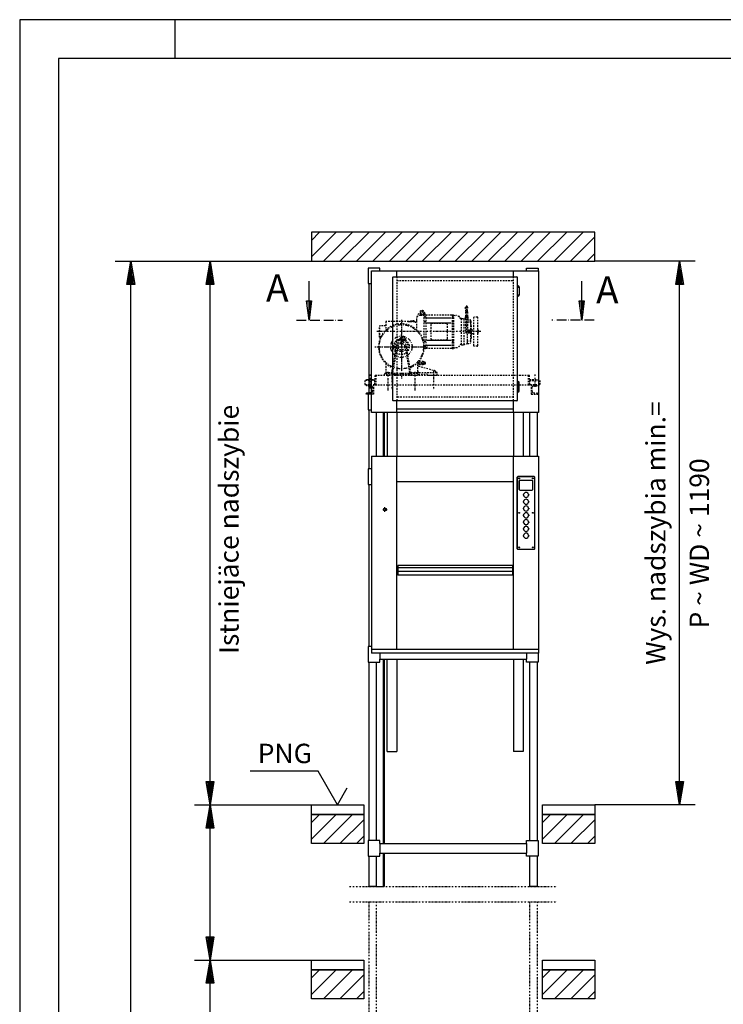
# Model space of a CAD drawing. Extents: x 0 to 8431, y 0 to 5940.
# Drawn here: x 0 to 1812, y 3404 to 5940 of the extents above; entities that cross this region are included whole.
import ezdxf

# ---------------------------------------------------------------- set-up
doc = ezdxf.new("R2010")
doc.units = 0
for name, pattern in [('GESTRICHELT', [7, 4, -3]), ('STRICHPUNKT', [8.5, 4, -2, 0.5, -2]), ('STRICHPUNKT2', [18.5, 10, -4, 0.5, -4]), ('STRICHPUNKT3', [35.5, 25, -5, 0.5, -5])]:
    doc.linetypes.add(name, pattern=pattern)
doc.layers.get('0').update_dxf_attribs({"linetype": 'CONTINUOUS'})
for name, color, linetype in [('1', 7, 'CONTINUOUS'), ('50', 7, 'CONTINUOUS'), ('international', 7, 'CONTINUOUS'), ('polnisch', 7, 'CONTINUOUS')]:
    doc.layers.add(name, color=color, linetype=linetype)
doc.styles.add('ARIAL', font='arial.ttf')
doc.styles.add('PLCAD', font='plcad.ttf')

# ---------------------------------------------------------------- blocks, each defined once
blk = doc.blocks.new('DINA3_________________00078')
at = {"layer": '1', "color": 4}
for p, q in [((8400, 5940), (0, 5940)), ((0, 5940), (0, 0)), ((400, 5840), (400, 5940))]:
    blk.add_line(p, q, dxfattribs=at)
at = {"layer": '1'}
for p, q in [((8300, 5840), (100, 5840)), ((100, 5840), (100, 100))]:
    blk.add_line(p, q, dxfattribs=at)
blk = doc.blocks.new('*X5', base_point=(1454.1, 5215.9))
at = {"layer": '1', "color": 3}
for p, q in [((1443.1, 5200.7), (1443.1, 5215.9)), ((1447.1, 5215.9), (1447.1, 5170.3)), ((1451.1, 5192.7), (1451.1, 5215.9))]:
    blk.add_line(p, q, dxfattribs=at)
blk = doc.blocks.new('PFEIL_________________00097', base_point=(1454.1, 5215.9))
at = {"layer": '1', "color": 2}
for p, q in [((1447.6, 5215.9), (1447.6, 5266.3)), ((1447.6, 5166.3), (1441.1, 5215.9)), ((1441.1, 5215.9), (1454.1, 5215.9)), ((1454.1, 5215.9), (1447.6, 5166.3))]:
    blk.add_line(p, q, dxfattribs=at)
at = {"layer": '1'}
blk.add_blockref('*X5', (1454.1, 5215.9), dxfattribs=at)
blk = doc.blocks.new('*X6', base_point=(751.7, 5215.9))
at = {"layer": '1', "color": 3}
for p, q in [((740.6, 5200.7), (740.6, 5215.9)), ((744.6, 5215.9), (744.6, 5170.3)), ((748.6, 5192.7), (748.6, 5215.9))]:
    blk.add_line(p, q, dxfattribs=at)
blk = doc.blocks.new('PFEIL_________________00098', base_point=(751.7, 5215.9))
at = {"layer": '1', "color": 2}
for p, q in [((745.1, 5215.9), (745.1, 5266.3)), ((745.1, 5166.3), (738.6, 5215.9)), ((738.6, 5215.9), (751.7, 5215.9)), ((751.7, 5215.9), (745.1, 5166.3))]:
    blk.add_line(p, q, dxfattribs=at)
at = {"layer": '1'}
blk.add_blockref('*X6', (751.7, 5215.9), dxfattribs=at)
blk = doc.blocks.new('SCHNITTANGABE_________00080', base_point=(712.5, 5166.3))
at = {"layer": '1', "linetype": 'STRICHPUNKT3'}
for p, q in [((712.5, 5166.3), (831.7, 5166.3)), ((1479.4, 5166.3), (1370.7, 5166.3))]:
    blk.add_line(p, q, dxfattribs=at)
for name, p in [('PFEIL_________________00098', (751.7, 5215.9)), ('PFEIL_________________00097', (1454.1, 5215.9))]:
    blk.add_blockref(name, p)
at = {"layer": '1', "color": 2, "linetype": 'STRICHPUNKT3', "style": 'Arial'}
for p in [(634.4, 5213.8), (1484.3, 5209)]:
    blk.add_text('A', height=70, dxfattribs=at).set_placement(p)
blk = doc.blocks.new('GURT__________________00101', base_point=(897.2, 4285.3))
at = {"layer": '1', "color": 2}
for p, q in [((906.2, 4325.3), (897.2, 4325.3)), ((897.2, 4325.3), (897.2, 4285.3)), ((927.2, 4307.8), (927.2, 4292.8)), ((927.2, 4285.3), (927.2, 4292.8)), ((927.2, 4292.8), (1305.2, 4292.8)), ((1305.2, 4307.8), (1305.2, 4292.8)), ((1305.2, 4285.3), (1305.2, 4292.8)), ((1335.2, 4307.8), (1335.2, 4285.3)), ((897.2, 4285.3), (927.2, 4285.3)), ((1335.2, 4285.3), (1305.2, 4285.3))]:
    blk.add_line(p, q, dxfattribs=at)
blk = doc.blocks.new('GURT__________________00102', base_point=(897.2, 3785.3))
at = {"layer": '1', "color": 2}
for p, q in [((927.2, 3825.3), (897.2, 3825.3)), ((897.2, 3825.3), (897.2, 3785.3)), ((927.2, 3817.8), (927.2, 3825.3)), ((927.2, 3817.8), (1305.2, 3817.8)), ((927.2, 3817.8), (927.2, 3792.8)), ((1305.2, 3817.8), (1305.2, 3825.3)), ((1305.2, 3825.3), (1335.2, 3825.3)), ((1305.2, 3817.8), (1305.2, 3792.8)), ((1335.2, 3825.3), (1335.2, 3785.3)), ((897.2, 3785.3), (927.2, 3785.3)), ((927.2, 3785.3), (927.2, 3792.8)), ((927.2, 3792.8), (1305.2, 3792.8)), ((1305.2, 3785.3), (1305.2, 3792.8)), ((1335.2, 3785.3), (1305.2, 3785.3))]:
    blk.add_line(p, q, dxfattribs=at)
blk = doc.blocks.new('GURT__________________00103', base_point=(897.2, 4742.8))
at = {"layer": '1', "color": 2}
for p, q in [((906.2, 4782.8), (897.2, 4782.8)), ((897.2, 4782.8), (897.2, 4742.8)), ((897.2, 4742.8), (906.2, 4742.8))]:
    blk.add_line(p, q, dxfattribs=at)
blk = doc.blocks.new('GURT__________________00104', base_point=(897.2, 4935.3))
at = {"layer": '1', "color": 2}
for p, q in [((906.2, 4975.3), (897.2, 4975.3)), ((897.2, 4975.3), (897.2, 4935.3)), ((897.2, 4935.3), (906.2, 4935.3))]:
    blk.add_line(p, q, dxfattribs=at)
blk = doc.blocks.new('GURT__________________00105', base_point=(897.2, 5260.3))
at = {"layer": '1', "color": 2}
for p, q in [((927.2, 5300.3), (897.2, 5300.3)), ((897.2, 5300.3), (897.2, 5260.3)), ((927.2, 5292.8), (927.2, 5300.3)), ((927.2, 5292.8), (927.2, 5292.8)), ((1305.2, 5292.8), (1305.2, 5300.3)), ((1305.2, 5300.3), (1335.2, 5300.3)), ((1305.2, 5292.8), (1305.2, 5292.8)), ((1335.2, 5300.3), (1335.2, 5292.8)), ((897.2, 5260.3), (906.2, 5260.3))]:
    blk.add_line(p, q, dxfattribs=at)
blk = doc.blocks.new('FUEHRUNGSSCHIENE______00110', base_point=(938.7, 2188.2))
at = {"layer": '1', "color": 2}
for p, q in [((936.2, 4928.1), (936.2, 4815.3)), ((938.7, 4928.1), (938.7, 4815.3)), ((936.2, 4292.8), (936.2, 3817.8)), ((938.7, 4292.8), (938.7, 3817.8)), ((936.2, 3792.8), (936.2, 3707.3)), ((938.7, 3792.8), (938.7, 3707.3)), ((919.2, 3707.3), (938.7, 3707.3))]:
    blk.add_line(p, q, dxfattribs=at)
blk = doc.blocks.new('GERUEST_______________00082', base_point=(849.2, 2228.2))
at = {"layer": '1', "color": 2}
for p, q in [((899.2, 5260.3), (899.2, 4975.3)), ((899.2, 4935.3), (899.2, 4782.8)), ((919.2, 4815.3), (919.2, 4928.1)), ((1313.2, 4928.1), (1313.2, 4815.3)), ((1333.2, 4815.3), (1333.2, 4928.1)), ((899.2, 4742.8), (899.2, 4325.3)), ((899.2, 4285.3), (899.2, 3825.3)), ((919.2, 3825.3), (919.2, 4285.3)), ((1313.2, 4285.3), (1313.2, 3825.3)), ((1333.2, 3825.3), (1333.2, 4285.3)), ((899.2, 3785.3), (899.2, 3707.3)), ((919.2, 3707.3), (919.2, 3785.3)), ((1313.2, 3785.3), (1313.2, 3707.3)), ((1333.2, 3707.3), (1333.2, 3785.3)), ((919.2, 3707.3), (899.2, 3707.3)), ((1333.2, 3707.3), (1313.2, 3707.3))]:
    blk.add_line(p, q, dxfattribs=at)
at = {"layer": '1', "color": 1, "linetype": 'STRICHPUNKT'}
for p, q in [((849.2, 3707.3), (1383.2, 3707.3)), ((849.2, 3667.3), (1383.2, 3667.3)), ((899.2, 3667.3), (899.2, 2228.2)), ((919.2, 2228.2), (919.2, 3667.3)), ((1313.2, 3667.3), (1313.2, 2228.2)), ((1333.2, 2228.2), (1333.2, 3667.3))]:
    blk.add_line(p, q, dxfattribs=at)
for name, p in [('GURT__________________00105', (897.2, 5260.3)), ('GURT__________________00104', (897.2, 4935.3)), ('FUEHRUNGSSCHIENE______00110', (938.7, 2188.2)), ('GURT__________________00103', (897.2, 4742.8)), ('GURT__________________00101', (897.2, 4285.3)), ('GURT__________________00102', (897.2, 3785.3))]:
    blk.add_blockref(name, p)
blk = doc.blocks.new('*X9', base_point=(751.2, 542.8))
at = {"layer": '1', "color": 3}
for p, q in [((751.2, 5371.6), (772.4, 5392.8)), ((814.9, 5392.8), (751.2, 5329.2)), ((782.3, 5317.8), (857.3, 5392.8)), ((899.7, 5392.8), (824.7, 5317.8)), ((867.1, 5317.8), (942.1, 5392.8)), ((984.6, 5392.8), (909.6, 5317.8)), ((952, 5317.8), (1027, 5392.8)), ((1069.4, 5392.8), (994.4, 5317.8)), ((1036.8, 5317.8), (1111.8, 5392.8)), ((1154.3, 5392.8), (1079.3, 5317.8)), ((1121.7, 5317.8), (1196.7, 5392.8)), ((1239.1, 5392.8), (1164.1, 5317.8)), ((1206.6, 5317.8), (1281.6, 5392.8)), ((1324, 5392.8), (1249, 5317.8)), ((1291.4, 5317.8), (1366.4, 5392.8)), ((1408.8, 5392.8), (1333.8, 5317.8)), ((1376.3, 5317.8), (1451.3, 5392.8)), ((1481.2, 5380.3), (1418.7, 5317.8)), ((1461.1, 5317.8), (1481.2, 5337.9)), ((751.2, 3871.6), (772.4, 3892.8)), ((814.9, 3892.8), (751.2, 3829.2)), ((782.3, 3817.8), (857.3, 3892.8)), ((1346.2, 3871.6), (1367.4, 3892.8)), ((1409.9, 3892.8), (1346.2, 3829.2)), ((1377.3, 3817.8), (1452.3, 3892.8)), ((886.2, 3879.3), (824.7, 3817.8)), ((1481.2, 3879.3), (1419.7, 3817.8)), ((867.1, 3817.8), (886.2, 3836.9)), ((1462.1, 3817.8), (1481.2, 3836.9)), ((751.2, 3471.6), (772.4, 3492.8)), ((814.9, 3492.8), (751.2, 3429.2)), ((782.3, 3417.8), (857.3, 3492.8)), ((886.2, 3479.3), (824.7, 3417.8)), ((1346.2, 3471.6), (1367.4, 3492.8)), ((1409.9, 3492.8), (1346.2, 3429.2)), ((1377.3, 3417.8), (1452.3, 3492.8)), ((1481.2, 3479.3), (1419.7, 3417.8)), ((867.1, 3417.8), (886.2, 3436.9)), ((1462.1, 3417.8), (1481.2, 3436.9))]:
    blk.add_line(p, q, dxfattribs=at)
blk = doc.blocks.new('BEM_0023', base_point=(751.2, 3167.8))
at = {"layer": 'international', "color": 4}
for p, q in [((450.2, 3517.8), (751.2, 3517.8)), ((480.2, 3457.8), (490.2, 3517.8)), ((490.2, 3517.8), (500.2, 3457.8)), ((490.2, 3459.3), (490.2, 3516.3)), ((484.2, 3459.3), (484.2, 3480.3)), ((487.2, 3459.3), (487.2, 3498.3)), ((493.2, 3459.3), (493.2, 3498.3)), ((496.2, 3459.3), (496.2, 3480.3)), ((500.2, 3457.8), (480.2, 3457.8)), ((481.2, 3459.3), (481.2, 3462.3)), ((490.2, 3227.8), (490.2, 3457.8)), ((499.2, 3459.3), (499.2, 3462.3)), ((490.2, 3167.8), (480.2, 3227.8)), ((480.2, 3227.8), (500.2, 3227.8)), ((481.2, 3226.3), (481.2, 3223.3)), ((484.2, 3226.3), (484.2, 3205.3)), ((487.2, 3226.3), (487.2, 3187.3)), ((500.2, 3227.8), (490.2, 3167.8)), ((490.2, 3226.3), (490.2, 3169.3)), ((493.2, 3226.3), (493.2, 3187.3)), ((496.2, 3226.3), (496.2, 3205.3)), ((499.2, 3226.3), (499.2, 3223.3)), ((450.2, 3167.8), (751.2, 3167.8))]:
    blk.add_line(p, q, dxfattribs=at)
blk = doc.blocks.new('BEM_0024', base_point=(751.2, 3517.8))
at = {"layer": 'international', "color": 4}
for p, q in [((450.2, 3917.8), (751.2, 3917.8)), ((480.2, 3857.8), (490.2, 3917.8)), ((490.2, 3917.8), (500.2, 3857.8)), ((490.2, 3859.3), (490.2, 3916.3)), ((487.2, 3859.3), (487.2, 3898.3)), ((493.2, 3859.3), (493.2, 3898.3)), ((500.2, 3857.8), (480.2, 3857.8)), ((481.2, 3859.3), (481.2, 3862.3)), ((484.2, 3859.3), (484.2, 3880.3)), ((490.2, 3577.8), (490.2, 3857.8)), ((496.2, 3859.3), (496.2, 3880.3)), ((499.2, 3859.3), (499.2, 3862.3)), ((490.2, 3517.8), (480.2, 3577.8)), ((480.2, 3577.8), (500.2, 3577.8)), ((481.2, 3576.3), (481.2, 3573.3)), ((484.2, 3576.3), (484.2, 3555.3)), ((487.2, 3576.3), (487.2, 3537.3)), ((500.2, 3577.8), (490.2, 3517.8)), ((490.2, 3576.3), (490.2, 3519.3)), ((493.2, 3576.3), (493.2, 3537.3)), ((496.2, 3576.3), (496.2, 3555.3)), ((499.2, 3576.3), (499.2, 3573.3)), ((450.2, 3517.8), (751.2, 3517.8))]:
    blk.add_line(p, q, dxfattribs=at)
blk = doc.blocks.new('BEM_0025', base_point=(751.2, 3917.8))
at = {"layer": 'international', "color": 4}
for p, q in [((450.2, 5317.8), (751.2, 5317.8)), ((480.2, 5257.8), (490.2, 5317.8)), ((490.2, 5317.8), (500.2, 5257.8)), ((490.2, 5259.3), (490.2, 5316.3)), ((484.2, 5259.3), (484.2, 5280.3)), ((487.2, 5259.3), (487.2, 5298.3)), ((493.2, 5259.3), (493.2, 5298.3)), ((496.2, 5259.3), (496.2, 5280.3)), ((500.2, 5257.8), (480.2, 5257.8)), ((481.2, 5259.3), (481.2, 5262.3)), ((490.2, 3977.8), (490.2, 5257.8)), ((499.2, 5259.3), (499.2, 5262.3)), ((490.2, 3917.8), (480.2, 3977.8)), ((480.2, 3977.8), (500.2, 3977.8)), ((481.2, 3976.3), (481.2, 3973.3)), ((484.2, 3976.3), (484.2, 3955.3)), ((487.2, 3976.3), (487.2, 3937.3)), ((500.2, 3977.8), (490.2, 3917.8)), ((490.2, 3976.3), (490.2, 3919.3)), ((493.2, 3976.3), (493.2, 3937.3)), ((496.2, 3976.3), (496.2, 3955.3)), ((499.2, 3976.3), (499.2, 3973.3)), ((450.2, 3917.8), (751.2, 3917.8))]:
    blk.add_line(p, q, dxfattribs=at)
blk = doc.blocks.new('BEM_0026', base_point=(751.2, 642.8))
at = {"layer": 'international', "color": 4}
for p, q in [((246.1, 5317.8), (751.2, 5317.8)), ((276.1, 5257.8), (286.1, 5317.8)), ((286.1, 5317.8), (296.1, 5257.8)), ((286.1, 5259.3), (286.1, 5316.3)), ((280.1, 5259.3), (280.1, 5280.3)), ((283.1, 5259.3), (283.1, 5298.3)), ((289.1, 5259.3), (289.1, 5298.3)), ((292.1, 5259.3), (292.1, 5280.3)), ((296.1, 5257.8), (276.1, 5257.8)), ((277.1, 5259.3), (277.1, 5262.3)), ((286.1, 702.8), (286.1, 5257.8)), ((295.1, 5259.3), (295.1, 5262.3))]:
    blk.add_line(p, q, dxfattribs=at)
blk = doc.blocks.new('BEM_0027', base_point=(1481.2, 3917.8))
at = {"layer": 'international', "color": 4}
for p, q in [((1739.5, 5317.8), (1481.2, 5317.8)), ((1689.5, 5257.8), (1699.5, 5317.8)), ((1699.5, 5317.8), (1709.5, 5257.8)), ((1699.5, 5259.3), (1699.5, 5316.3)), ((1693.5, 5259.3), (1693.5, 5280.3)), ((1696.5, 5259.3), (1696.5, 5298.3)), ((1702.5, 5259.3), (1702.5, 5298.3)), ((1705.5, 5259.3), (1705.5, 5280.3)), ((1709.5, 5257.8), (1689.5, 5257.8)), ((1690.5, 5259.3), (1690.5, 5262.3)), ((1699.5, 3977.8), (1699.5, 5257.8)), ((1708.5, 5259.3), (1708.5, 5262.3)), ((1699.5, 3917.8), (1689.5, 3977.8)), ((1689.5, 3977.8), (1709.5, 3977.8)), ((1690.5, 3976.3), (1690.5, 3973.3)), ((1693.5, 3976.3), (1693.5, 3955.3)), ((1696.5, 3976.3), (1696.5, 3937.3)), ((1709.5, 3977.8), (1699.5, 3917.8)), ((1699.5, 3976.3), (1699.5, 3919.3)), ((1702.5, 3976.3), (1702.5, 3937.3)), ((1705.5, 3976.3), (1705.5, 3955.3)), ((1708.5, 3976.3), (1708.5, 3973.3)), ((1739.5, 3917.8), (1481.2, 3917.8))]:
    blk.add_line(p, q, dxfattribs=at)
blk = doc.blocks.new('OKFF__________________00115', base_point=(818.7, 3917.8))
at = {"layer": '1', "color": 1}
for p, q in [((768.7, 4004.4), (593.7, 4004.4)), ((818.7, 3917.8), (768.7, 4004.4)), ((818.7, 3917.8), (843.7, 3961.1))]:
    blk.add_line(p, q, dxfattribs=at)
at = {"layer": 'polnisch', "color": 4, "style": 'PLCAD'}
blk.add_text('PNG', height=50, dxfattribs=at).set_placement((613, 4024.9))
blk = doc.blocks.new('FFB___________________00111', base_point=(751.2, 642.8))
at = {"layer": '1'}
for p, q in [((751.2, 3917.8), (886.2, 3917.8)), ((751.2, 3892.8), (751.2, 3917.8)), ((886.2, 3917.8), (886.2, 3892.8)), ((1346.2, 3917.8), (1481.2, 3917.8)), ((1346.2, 3892.8), (1346.2, 3917.8)), ((1481.2, 3917.8), (1481.2, 3892.8)), ((886.2, 3892.8), (751.2, 3892.8)), ((1481.2, 3892.8), (1346.2, 3892.8)), ((751.2, 3517.8), (886.2, 3517.8)), ((751.2, 3492.8), (751.2, 3517.8)), ((886.2, 3517.8), (886.2, 3492.8)), ((1346.2, 3517.8), (1481.2, 3517.8)), ((1346.2, 3492.8), (1346.2, 3517.8)), ((1481.2, 3517.8), (1481.2, 3492.8)), ((886.2, 3492.8), (751.2, 3492.8)), ((1481.2, 3492.8), (1346.2, 3492.8))]:
    blk.add_line(p, q, dxfattribs=at)
blk.add_blockref('OKFF__________________00115', (818.7, 3917.8))
blk = doc.blocks.new('SCHACHT_______________00083', base_point=(751.2, 542.8))
at = {"layer": '1'}
for p, q in [((751.2, 5392.8), (751.2, 5317.8)), ((1481.2, 5392.8), (751.2, 5392.8)), ((1481.2, 5317.8), (1481.2, 5392.8)), ((751.2, 5317.8), (1481.2, 5317.8)), ((751.2, 3817.8), (751.2, 3892.8)), ((751.2, 3892.8), (886.2, 3892.8)), ((886.2, 3892.8), (886.2, 3817.8)), ((1346.2, 3817.8), (1346.2, 3892.8)), ((1346.2, 3892.8), (1481.2, 3892.8)), ((1481.2, 3892.8), (1481.2, 3817.8)), ((886.2, 3817.8), (751.2, 3817.8)), ((1481.2, 3817.8), (1346.2, 3817.8)), ((751.2, 3417.8), (751.2, 3492.8)), ((751.2, 3492.8), (886.2, 3492.8)), ((886.2, 3492.8), (886.2, 3417.8)), ((1346.2, 3417.8), (1346.2, 3492.8)), ((1346.2, 3492.8), (1481.2, 3492.8)), ((1481.2, 3492.8), (1481.2, 3417.8)), ((886.2, 3417.8), (751.2, 3417.8)), ((1481.2, 3417.8), (1346.2, 3417.8))]:
    blk.add_line(p, q, dxfattribs=at)
blk.add_blockref('FFB___________________00111', (751.2, 642.8))
blk.add_blockref('*X9', (751.2, 542.8), dxfattribs=at)
at = {"layer": 'international'}
for name, p in [('BEM_0026', (751.2, 642.8)), ('BEM_0025', (751.2, 3917.8)), ('BEM_0027', (1481.2, 3917.8)), ('BEM_0024', (751.2, 3517.8)), ('BEM_0023', (751.2, 3167.8))]:
    blk.add_blockref(name, p, dxfattribs=at)
blk = doc.blocks.new('TWR-TUER______________00085', base_point=(977.5, 5117.8))
at = {"layer": '1', "color": 2}
for p, q in [((906.2, 4928.1), (906.2, 5292.8)), ((906.2, 5292.8), (1336.2, 5292.8)), ((961.2, 4958.8), (961.2, 5276.8)), ((962.2, 5277.8), (1280.2, 5277.8)), ((971.2, 5277.8), (971.2, 5292.8)), ((1271.2, 5292.8), (1271.2, 5277.8)), ((1281.2, 5276.8), (1281.2, 4958.8)), ((1336.2, 5292.8), (1336.2, 4928.1)), ((1281.2, 5251), (1286.7, 5251)), ((1281.8, 5231), (1281.8, 5251)), ((1286.7, 5251), (1286.7, 5231)), ((1281.2, 5231), (1286.7, 5231)), ((1281.2, 5004.5), (1281, 5004.5)), ((1281.2, 5004.5), (1286.7, 5004.5)), ((1281.8, 5004.5), (1281.8, 4984.5)), ((1286.7, 4984.5), (1286.7, 5004.5)), ((1281.2, 4984.5), (1281, 4984.5)), ((1281.2, 4984.5), (1286.7, 4984.5)), ((1280.2, 4957.8), (962.2, 4957.8)), ((971.2, 4928.1), (971.2, 4957.8)), ((1271.2, 4957.8), (1271.2, 4928.1)), ((1336.2, 4928.1), (906.2, 4928.1)), ((908.2, 4928.1), (908.2, 4928.8)), ((1271.2, 4936.8), (971.2, 4936.8))]:
    blk.add_line(p, q, dxfattribs=at)
at = {"layer": '1', "color": 3, "linetype": 'GESTRICHELT'}
for p, q in [((971.2, 5277.8), (971.2, 4957.8)), ((1271.2, 5277.8), (1271.2, 4957.8)), ((971.2, 5267.8), (1271.2, 5267.8)), ((1271.2, 4967.8), (971.2, 4967.8))]:
    blk.add_line(p, q, dxfattribs=at)
at = {"layer": '1', "color": 1, "linetype": 'STRICHPUNKT'}
for p, q in [((986.2, 5124.8), (986.2, 5110.1)), ((977.5, 5117.8), (994.9, 5117.8))]:
    blk.add_line(p, q, dxfattribs=at)
at = {"layer": '1', "color": 2}
for centre, radius, start, end in [((962.2, 5276.8), 1, 90, -180), ((1280.2, 5276.8), 1, 0, 90), ((1284.2, 5251.8), 2.5, -17.4566, -162.5434), ((1284.2, 5230.3), 2.5, 162.5434, 17.4566), ((1284.2, 5005.3), 2.5, -17.4566, -162.5434), ((1284.2, 4983.8), 2.5, 162.5434, 17.4566), ((962.2, 4958.8), 1, -180, -90), ((1280.2, 4958.8), 1, -90, 0)]:
    blk.add_arc(centre, radius, start, end, dxfattribs=at)
at = {"layer": '50', "color": 2}
blk.add_circle((986.2, 5117.8), 6.25, dxfattribs=at)
at = {"layer": 'international', "color": 2}
blk.add_line((961.2, 5087.9), (961.2, 5088.8), dxfattribs=at)
blk = doc.blocks.new('ST-FUEHRUNG___________00116', base_point=(1296.5, 5012.8))
at = {"layer": '1', "color": 2}
for p, q in [((946, 4928.1), (946, 4815.3)), ((971, 4928.1), (971, 4815.3)), ((1271.5, 4928.1), (1271.5, 4815.3)), ((1296.5, 4928.1), (1296.5, 4815.3)), ((946, 4815.3), (946, 4815.3)), ((1271.5, 4815.3), (1271.5, 4815.3)), ((1296.5, 4815.3), (1296.5, 4815.3)), ((946, 4055.3), (946, 4292.8)), ((971, 4292.8), (971, 4055.3)), ((1271.5, 4292.8), (1271.5, 4055.3)), ((1296.5, 4292.8), (1296.5, 4055.3)), ((946, 4055.3), (971, 4055.3)), ((1296.5, 4055.3), (1271.5, 4055.3))]:
    blk.add_line(p, q, dxfattribs=at)
blk = doc.blocks.new('DK____________________00117', base_point=(1311.3, 4680.8))
at = {"layer": '1', "color": 2}
for p, q in [((1281.5, 4577.3), (1281.5, 4761.8)), ((1281.5, 4761.8), (1281.5, 4577.3)), ((1283, 4763.3), (1325, 4763.3)), ((1325, 4763.3), (1283, 4763.3)), ((1286.5, 4729.8), (1286.5, 4751.8)), ((1286.5, 4751.8), (1286.5, 4729.8)), ((1320, 4753.3), (1288, 4753.3)), ((1320, 4753.3), (1288, 4753.3)), ((1321.5, 4729.8), (1321.5, 4751.8)), ((1321.5, 4729.8), (1321.5, 4751.8)), ((1326.5, 4577.3), (1326.5, 4761.8)), ((1326.5, 4577.3), (1326.5, 4761.8)), ((1288, 4728.3), (1320, 4728.3)), ((1288, 4728.3), (1320, 4728.3)), ((1297.5, 4716.7), (1296.7, 4716.7)), ((1296.7, 4716.7), (1296.7, 4714.9)), ((1297.5, 4716.7), (1296.7, 4716.7)), ((1296.7, 4716.7), (1296.7, 4714.9)), ((1296.7, 4714.9), (1297.5, 4714.9)), ((1296.7, 4714.9), (1297.5, 4714.9)), ((1297.5, 4699.2), (1296.7, 4699.2)), ((1296.7, 4699.2), (1296.7, 4697.4)), ((1297.5, 4699.2), (1296.7, 4699.2)), ((1296.7, 4699.2), (1296.7, 4697.4)), ((1296.7, 4697.4), (1297.5, 4697.4)), ((1296.7, 4697.4), (1297.5, 4697.4)), ((1310.5, 4716.7), (1311.3, 4716.7)), ((1311.3, 4716.7), (1310.5, 4716.7)), ((1310.5, 4714.9), (1311.3, 4714.9)), ((1310.5, 4714.9), (1311.3, 4714.9)), ((1310.5, 4699.2), (1311.3, 4699.2)), ((1311.3, 4699.2), (1310.5, 4699.2)), ((1310.5, 4697.4), (1311.3, 4697.4)), ((1310.5, 4697.4), (1311.3, 4697.4)), ((1311.3, 4716.7), (1311.3, 4714.9)), ((1311.3, 4714.9), (1311.3, 4716.7)), ((1311.3, 4699.2), (1311.3, 4697.4)), ((1311.3, 4697.4), (1311.3, 4699.2)), ((1297.5, 4681.7), (1296.7, 4681.7)), ((1296.7, 4681.7), (1296.7, 4679.9)), ((1297.5, 4681.7), (1296.7, 4681.7)), ((1296.7, 4681.7), (1296.7, 4679.9)), ((1296.7, 4679.9), (1297.5, 4679.9)), ((1296.7, 4679.9), (1297.5, 4679.9)), ((1310.5, 4681.7), (1311.3, 4681.7)), ((1311.3, 4681.7), (1310.5, 4681.7)), ((1310.5, 4679.9), (1311.3, 4679.9)), ((1310.5, 4679.9), (1311.3, 4679.9)), ((1311.3, 4681.7), (1311.3, 4679.9)), ((1311.3, 4679.9), (1311.3, 4681.7)), ((1297.5, 4664.2), (1296.7, 4664.2)), ((1296.7, 4664.2), (1296.7, 4662.4)), ((1297.5, 4664.2), (1296.7, 4664.2)), ((1296.7, 4664.2), (1296.7, 4662.4)), ((1296.7, 4662.4), (1297.5, 4662.4)), ((1296.7, 4662.4), (1297.5, 4662.4)), ((1297.5, 4646.7), (1296.7, 4646.7)), ((1296.7, 4646.7), (1296.7, 4644.9)), ((1297.5, 4646.7), (1296.7, 4646.7)), ((1296.7, 4646.7), (1296.7, 4644.9)), ((1296.7, 4644.9), (1297.5, 4644.9)), ((1296.7, 4644.9), (1297.5, 4644.9)), ((1310.5, 4664.2), (1311.3, 4664.2)), ((1311.3, 4664.2), (1310.5, 4664.2)), ((1310.5, 4662.4), (1311.3, 4662.4)), ((1310.5, 4662.4), (1311.3, 4662.4)), ((1310.5, 4646.7), (1311.3, 4646.7)), ((1311.3, 4646.7), (1310.5, 4646.7)), ((1310.5, 4644.9), (1311.3, 4644.9)), ((1310.5, 4644.9), (1311.3, 4644.9)), ((1311.3, 4664.2), (1311.3, 4662.4)), ((1311.3, 4662.4), (1311.3, 4664.2)), ((1311.3, 4646.7), (1311.3, 4644.9)), ((1311.3, 4644.9), (1311.3, 4646.7)), ((1297.5, 4629.2), (1296.7, 4629.2)), ((1296.7, 4629.2), (1296.7, 4627.4)), ((1297.5, 4629.2), (1296.7, 4629.2)), ((1296.7, 4629.2), (1296.7, 4627.4)), ((1296.7, 4627.4), (1297.5, 4627.4)), ((1296.7, 4627.4), (1297.5, 4627.4)), ((1310.5, 4629.2), (1311.3, 4629.2)), ((1311.3, 4629.2), (1310.5, 4629.2)), ((1310.5, 4627.4), (1311.3, 4627.4)), ((1310.5, 4627.4), (1311.3, 4627.4)), ((1311.3, 4629.2), (1311.3, 4627.4)), ((1311.3, 4627.4), (1311.3, 4629.2)), ((1297.5, 4611.7), (1296.7, 4611.7)), ((1296.7, 4611.7), (1296.7, 4609.9)), ((1297.5, 4611.7), (1296.7, 4611.7)), ((1296.7, 4611.7), (1296.7, 4609.9)), ((1296.7, 4609.9), (1297.5, 4609.9)), ((1296.7, 4609.9), (1297.5, 4609.9)), ((1310.5, 4611.7), (1311.3, 4611.7)), ((1311.3, 4611.7), (1310.5, 4611.7)), ((1310.5, 4609.9), (1311.3, 4609.9)), ((1310.5, 4609.9), (1311.3, 4609.9)), ((1311.3, 4611.7), (1311.3, 4609.9)), ((1311.3, 4609.9), (1311.3, 4611.7)), ((1283, 4575.8), (1325, 4575.8)), ((1283, 4575.8), (1325, 4575.8))]:
    blk.add_line(p, q, dxfattribs=at)
at = {"layer": '1', "color": 1, "linetype": 'STRICHPUNKT'}
for p, q in [((1286.5, 4758.3), (1285.2, 4758.3)), ((1286.5, 4758.3), (1286.5, 4759.6)), ((1286.5, 4758.3), (1286.5, 4757)), ((1286.5, 4758.3), (1287.7, 4758.3)), ((1321.5, 4758.3), (1320.2, 4758.3)), ((1321.5, 4758.3), (1321.5, 4759.6)), ((1321.5, 4758.3), (1321.5, 4757)), ((1321.5, 4758.3), (1322.7, 4758.3)), ((1286.5, 4669.5), (1285.2, 4669.5)), ((1286.5, 4669.5), (1285.2, 4669.5)), ((1286.5, 4669.5), (1286.5, 4670.8)), ((1286.5, 4669.5), (1286.5, 4670.8)), ((1286.5, 4669.5), (1287.7, 4669.5)), ((1286.5, 4669.5), (1286.5, 4668.3)), ((1286.5, 4669.5), (1287.7, 4669.5)), ((1286.5, 4669.5), (1286.5, 4668.3)), ((1311.3, 4680.8), (1311.9, 4680.8)), ((1321.5, 4669.5), (1320.2, 4669.5)), ((1321.5, 4669.5), (1320.2, 4669.5)), ((1321.5, 4669.5), (1321.5, 4670.8)), ((1321.5, 4669.5), (1321.5, 4670.8)), ((1321.5, 4669.5), (1322.7, 4669.5)), ((1321.5, 4669.5), (1321.5, 4668.3)), ((1321.5, 4669.5), (1322.7, 4669.5)), ((1321.5, 4669.5), (1321.5, 4668.3)), ((1311.3, 4645.8), (1311.9, 4645.8)), ((1286.5, 4580.8), (1285.2, 4580.8)), ((1286.5, 4580.8), (1286.5, 4582.1)), ((1286.5, 4580.8), (1286.5, 4579.5)), ((1286.5, 4580.8), (1287.7, 4580.8)), ((1321.5, 4580.8), (1320.2, 4580.8)), ((1321.5, 4580.8), (1321.5, 4582.1)), ((1321.5, 4580.8), (1321.5, 4579.5)), ((1321.5, 4580.8), (1322.7, 4580.8))]:
    blk.add_line(p, q, dxfattribs=at)
at = {"layer": '1', "color": 2}
for centre in [(1286.5, 4758.3), (1286.5, 4758.3), (1321.5, 4758.3), (1321.5, 4758.3), (1286.5, 4669.5), (1286.5, 4669.5), (1321.5, 4669.5), (1321.5, 4669.5), (1286.5, 4580.8), (1286.5, 4580.8), (1321.5, 4580.8), (1321.5, 4580.8)]:
    blk.add_circle(centre, 1.05, dxfattribs=at)
for centre, radius, start, end in [((1283, 4761.8), 1.5, 90, 180), ((1283, 4761.8), 1.5, 90, 180), ((1288, 4751.8), 1.5, 90, 180), ((1288, 4751.8), 1.5, 90, 180), ((1320, 4751.8), 1.5, 0, 90), ((1320, 4751.8), 1.5, 0, 90), ((1325, 4761.8), 1.5, 0, 90), ((1325, 4761.8), 1.5, 0, 90), ((1288, 4729.8), 1.5, 180, -90), ((1288, 4729.8), 1.5, 180, -90), ((1304, 4715.8), 6.55, 7.677, 172.323), ((1304, 4715.8), 6.55, 7.677, 172.323), ((1320, 4729.8), 1.5, -90, 0), ((1320, 4729.8), 1.5, -90, 0), ((1304, 4715.8), 6.55, -172.323, -7.677), ((1304, 4715.8), 6.55, -172.323, -7.677), ((1304, 4698.3), 6.55, 7.677, 172.323), ((1304, 4698.3), 6.55, 7.677, 172.323), ((1304, 4698.3), 6.55, -172.323, -7.677), ((1304, 4698.3), 6.55, -172.323, -7.677), ((1304, 4680.8), 6.55, 7.677, 172.323), ((1304, 4680.8), 6.55, 7.677, 172.323), ((1304, 4680.8), 6.55, -172.323, -7.677), ((1304, 4680.8), 6.55, -172.323, -7.677), ((1304, 4663.3), 6.55, 7.677, 172.323), ((1304, 4663.3), 6.55, 7.677, 172.323), ((1304, 4663.3), 6.55, -172.323, -7.677), ((1304, 4663.3), 6.55, -172.323, -7.677), ((1304, 4645.8), 6.55, 7.677, 172.323), ((1304, 4645.8), 6.55, 7.677, 172.323), ((1304, 4645.8), 6.55, -172.323, -7.677), ((1304, 4645.8), 6.55, -172.323, -7.677), ((1304, 4628.3), 6.55, 7.677, 172.323), ((1304, 4628.3), 6.55, 7.677, 172.323), ((1304, 4628.3), 6.55, -172.323, -7.677), ((1304, 4628.3), 6.55, -172.323, -7.677), ((1304, 4610.8), 6.55, 7.677, 172.323), ((1304, 4610.8), 6.55, 7.677, 172.323), ((1304, 4610.8), 6.55, -172.323, -7.677), ((1304, 4610.8), 6.55, -172.323, -7.677), ((1283, 4577.3), 1.5, 180, -90), ((1283, 4577.3), 1.5, 180, -90), ((1325, 4577.3), 1.5, -90, 0), ((1325, 4577.3), 1.5, -90, 0)]:
    blk.add_arc(centre, radius, start, end, dxfattribs=at)
blk = doc.blocks.new('SCHIEBETUER___________00086', base_point=(1335, 4815.3))
at = {"layer": '1', "color": 2}
for p, q in [((906.2, 4815.3), (1336.2, 4815.3)), ((906.2, 4815.3), (906.2, 4307.8)), ((907.5, 4814.5), (907.5, 4815.3)), ((971.2, 4317.8), (971.2, 4815.3)), ((1271.2, 4815.3), (1271.2, 4317.8)), ((1335, 4815.3), (1335, 4814.5)), ((1336.2, 4815.3), (1336.2, 4307.8)), ((971, 4750.3), (1271.2, 4750.3)), ((971.2, 4529.1), (1271.2, 4529.1)), ((973.5, 4526.6), (971.2, 4526.6)), ((1269, 4534), (973.5, 4534)), ((973.5, 4534), (973.5, 4509)), ((1269, 4519), (973.5, 4519)), ((1269, 4534), (1269, 4509)), ((1271.2, 4526.6), (1269, 4526.6)), ((1269, 4509), (973.5, 4509)), ((1336.2, 4317.8), (906.2, 4317.8)), ((907.5, 4317.8), (907.5, 4318.5)), ((1336.2, 4307.8), (906.2, 4307.8))]:
    blk.add_line(p, q, dxfattribs=at)
at = {"layer": '1', "color": 1, "linetype": 'STRICHPUNKT'}
for p, q in [((935.2, 4678.3), (946, 4678.3)), ((940.5, 4672.2), (940.5, 4684.7))]:
    blk.add_line(p, q, dxfattribs=at)
at = {"layer": '1', "color": 2}
blk.add_circle((940.5, 4678.3), 3.75, dxfattribs=at)
for name, p in [('ST-FUEHRUNG___________00116', (1296.5, 5012.8)), ('DK____________________00117', (1311.3, 4680.8))]:
    blk.add_blockref(name, p)
blk = doc.blocks.new('TW-TRAEGER____________00088', base_point=(927.5, 5122.3))
at = {"layer": '1', "color": 1, "linetype": 'STRICHPUNKT'}
for p, q in [((1150.7, 5204.2), (1150.7, 5132)), ((1031, 5183.1), (1041.2, 5183.1)), ((1036, 5191.2), (1036, 5178.1)), ((983, 5166.7), (983, 5016.1)), ((1162.7, 5160.8), (1150.9, 5160.8)), ((1187.4, 5136.6), (918.3, 5136.6)), ((1155.2, 5141.7), (1155.2, 5131.7)), ((1163.1, 5112.3), (1151.4, 5112.3)), ((914.4, 5097.6), (1051.3, 5097.6)), ((1045, 5055.1), (1020.4, 5055.1)), ((901.7, 5026.3), (901.7, 4989.7)), ((948.5, 5033.2), (948.5, 4982.6)), ((958, 5036.2), (958, 4985.6)), ((1017.5, 5033.2), (1017.5, 4982.6)), ((1066, 5036.2), (1066, 4985.6)), ((1326.7, 5026.3), (1326.7, 4992.6))]:
    blk.add_line(p, q, dxfattribs=at)
at = {"layer": '1', "color": 3, "linetype": 'GESTRICHELT'}
for p, q in [((1023, 5174), (1029.3, 5186.4)), ((1031.4, 5178.6), (1039, 5178.6)), ((1041, 5180.6), (1046, 5180.6)), ((1041, 5180.6), (1041, 5107.1)), ((1043.5, 5183.1), (1043.5, 5181.8)), ((1046, 5180.6), (1046, 5092.6)), ((1046, 5179.6), (1113.5, 5179.6)), ((1113.5, 5180.1), (1117, 5180.1)), ((1113.5, 5180.1), (1113.5, 5093.1)), ((1117, 5180.1), (1117, 5093.1)), ((1117.9, 5178.5), (1123.3, 5178)), ((1132.8, 5175.8), (1130.4, 5175.8)), ((1132.8, 5173.6), (1132.8, 5175.8)), ((1147, 5174.6), (1154.5, 5174.6)), ((1147, 5174.6), (1147, 5170.6)), ((1147.7, 5175), (1147.7, 5174.6)), ((1153.7, 5175), (1147.7, 5175)), ((1153.5, 5175.6), (1148, 5175.6)), ((1148, 5175.6), (1148, 5175)), ((1148.2, 5187.1), (1148.2, 5175.6)), ((1148.2, 5187.1), (1149, 5187.1)), ((1148.7, 5189.6), (1152.7, 5189.6)), ((1149, 5189.6), (1149, 5187.1)), ((1152.5, 5189.6), (1152.5, 5187.1)), ((1152.5, 5187.1), (1153.2, 5187.1)), ((1153.2, 5187.1), (1153.2, 5175.6)), ((1153.5, 5175.6), (1153.5, 5175)), ((1153.7, 5175), (1153.7, 5174.6)), ((1154.5, 5174.6), (1154.5, 5170.6)), ((927.5, 5150.8), (926.5, 5150.8)), ((926.5, 5122.3), (926.5, 5150.8)), ((927.5, 5121.6), (927.5, 5151.6)), ((943, 5151.6), (927.5, 5151.6)), ((1015.8, 5162.3), (943, 5162.3)), ((943, 5162.3), (943, 5140.6)), ((1017.5, 5161.6), (998, 5161.6)), ((1015.8, 5164.6), (1008.9, 5164.6)), ((1015.8, 5161.6), (1015.8, 5164.6)), ((1021.5, 5168.6), (1021.5, 5163.6)), ((1021.5, 5163.6), (1021.5, 5142)), ((1046, 5173.3), (1041, 5173.3)), ((1046, 5162), (1041, 5162)), ((1059, 5154.9), (1059, 5118.2)), ((1098.6, 5157.8), (1061.8, 5157.8)), ((1101.5, 5118.2), (1101.5, 5154.9)), ((1117, 5173.3), (1113.5, 5173.3)), ((1117, 5162), (1113.5, 5162)), ((1137.3, 5168.6), (1136.6, 5168.6)), ((1137.3, 5169.7), (1137.3, 5103.4)), ((1138, 5170.5), (1143.5, 5170.5)), ((1143.5, 5170.5), (1148.2, 5168.8)), ((1143.5, 5169.4), (1143.5, 5103.7)), ((1147, 5170.6), (1147.2, 5170.6)), ((1148.2, 5169.6), (1148.2, 5136.1)), ((1153.2, 5169.6), (1153.2, 5141.1)), ((1153.2, 5167.2), (1159.8, 5167)), ((1154.2, 5170.6), (1154.5, 5170.6)), ((1159, 5167), (1159.8, 5167)), ((1160.7, 5166), (1160.7, 5139.1)), ((1161.6, 5163.3), (1160.7, 5163.3)), ((1161.6, 5158.3), (1160.7, 5158.3)), ((1160.7, 5153.6), (1163.2, 5153.6)), ((1161.9, 5163), (1161.9, 5158.6)), ((1163.2, 5119.7), (1163.2, 5153.6)), ((1169.5, 5100.1), (1169.5, 5173.1)), ((1178.5, 5174.1), (1170.5, 5174.1)), ((1179.5, 5100.1), (1179.5, 5173.1)), ((1158, 5133.1), (1151.2, 5133.1)), ((1152.9, 5105.9), (1152.9, 5133.1)), ((1158, 5140.1), (1154.2, 5140.1)), ((1161.6, 5139.1), (1159, 5139.1)), ((1159, 5134.1), (1159, 5139.1)), ((1161.6, 5134.1), (1159, 5134.1)), ((1160.7, 5134.1), (1160.7, 5107.1)), ((1161.9, 5134.4), (1161.9, 5138.8)), ((1163.2, 5141.5), (1169.5, 5141.5)), ((1163.2, 5131.6), (1169.5, 5131.6)), ((1179.5, 5141.5), (1180.1, 5141.5)), ((1179.5, 5131.6), (1180.1, 5131.6)), ((1180.1, 5141.5), (1180.1, 5136.6)), ((1180.1, 5141.1), (1181, 5141.1)), ((1180.1, 5131.6), (1180.1, 5136.6)), ((1180.1, 5132.1), (1181, 5132.1)), ((1181, 5141.1), (1181, 5132.1)), ((927.5, 5122.3), (926.5, 5122.3)), ((929.3, 5121.6), (927.5, 5121.6)), ((958.3, 5030.2), (970.7, 5099.7)), ((1007.7, 5030.2), (995.3, 5099.7)), ((1046, 5111.1), (1041, 5111.1)), ((1046, 5099.8), (1041.7, 5099.8)), ((1061.8, 5115.3), (1098.6, 5115.3)), ((1117, 5111.1), (1113.5, 5111.1)), ((1117, 5099.8), (1113.5, 5099.8)), ((1137.3, 5104.6), (1136.6, 5104.6)), ((1138, 5102.6), (1143.5, 5102.6)), ((1143.5, 5102.6), (1152.9, 5105.9)), ((1152.9, 5105.9), (1159.8, 5106.1)), ((1160.7, 5119.7), (1163.2, 5119.7)), ((1161.6, 5114.8), (1160.7, 5114.8)), ((1161.6, 5109.8), (1160.7, 5109.8)), ((1161.9, 5110.1), (1161.9, 5114.5)), ((1178.5, 5099.1), (1170.5, 5099.1)), ((961, 5031.4), (971.1, 5088.1)), ((1004.9, 5031.4), (994.8, 5088.1)), ((1041.5, 5092.6), (1046, 5092.6)), ((1046, 5093.6), (1113.5, 5093.6)), ((1113.5, 5093.1), (1117, 5093.1)), ((1117.9, 5094.6), (1123.3, 5095.1)), ((943, 5054.5), (943, 5028.5)), ((1025.5, 5057.1), (1039.5, 5057.1)), ((1025.5, 5033.7), (1025.5, 5057)), ((1025.5, 5053.1), (1039.5, 5053.1)), ((1039.5, 5051.1), (1025.5, 5051.1)), ((1027.3, 5047.9), (1068.6, 5036.3)), ((1039.5, 5059.1), (1027.4, 5059.1)), ((1039.5, 5051.1), (1039.5, 5059.1)), ((1041, 5058.6), (1039.5, 5058.6)), ((1041, 5051.6), (1039.5, 5051.6)), ((1041, 5051.6), (1041, 5058.6)), ((1043.7, 5057.8), (1041, 5057.8)), ((1043.7, 5052.3), (1041, 5052.3)), ((1041.2, 5052.3), (1041.2, 5057.8)), ((1043.7, 5056.5), (1041.2, 5056.5)), ((1043.7, 5053.7), (1041.2, 5053.7)), ((1044, 5057.1), (1044, 5053)), ((915.5, 5012.8), (915.5, 5024)), ((915.5, 5024), (1310.5, 5024)), ((918, 4999), (918, 5024)), ((939.5, 5024), (939.5, 5026.5)), ((961.7, 5024), (939.5, 5024)), ((941.5, 5028.5), (959.7, 5028.5)), ((943, 5031.6), (958.5, 5031.6)), ((961.7, 5026.5), (961.7, 5024)), ((1004.2, 5024), (961.7, 5024)), ((1003, 5029), (963, 5029)), ((1003, 5026.5), (963, 5026.5)), ((1004.2, 5026.5), (1004.2, 5024)), ((1026.5, 5024), (1004.2, 5024)), ((1024.5, 5028.5), (1006.2, 5028.5)), ((1007.4, 5031.6), (1073, 5031.6)), ((1026.5, 5026.6), (1048, 5026.6)), ((1026.5, 5024), (1026.5, 5026.5)), ((1050.5, 5024.1), (1075.5, 5024.1)), ((1070.5, 5033.9), (1070.5, 5034.1)), ((1072.5, 5031.6), (1072.5, 5031.6)), ((1075.5, 5024.1), (1075.5, 5029.1)), ((1310.5, 4999), (1310.5, 5024)), ((1310.5, 5024), (1313, 5024)), ((1313, 5012.8), (1313, 5024)), ((915.5, 5010.3), (889.2, 5010.3)), ((889.2, 5010.3), (889.2, 5000.3)), ((889.2, 5000.3), (914.2, 5000.3)), ((892.2, 5000.3), (892.2, 4999.2)), ((893, 5010.3), (893, 5012.8)), ((893, 5012.8), (915.5, 5012.8)), ((895.2, 4997.3), (893.8, 4997.4)), ((900.7, 4996.9), (895.2, 4997.3)), ((905.5, 4996.5), (900.7, 4996.9)), ((911.2, 5000.3), (911.2, 4975.3)), ((914.2, 5000.3), (914.2, 5010.3)), ((915.5, 4999), (915.5, 5010.3)), ((915.5, 4999), (1310.5, 4999)), ((1310.5, 4999), (1313, 4999)), ((1313, 5012.8), (1335.5, 5012.8)), ((1313, 4999), (1313, 5010.3)), ((1313, 5010.3), (1339.2, 5010.3)), ((1314.2, 5000.3), (1314.2, 5010.3)), ((1314.2, 5000.3), (1339.2, 5000.3)), ((1317.2, 5000.3), (1317.2, 4975.3)), ((1322.9, 4996.5), (1327.7, 4996.9)), ((1327.7, 4996.9), (1333.2, 4997.3)), ((1333.2, 4997.3), (1334.6, 4997.4)), ((1335.5, 5010.3), (1335.5, 5012.8)), ((1336.2, 5000.3), (1336.2, 4999.2)), ((1339.2, 5010.3), (1339.2, 5000.3)), ((892.2, 4975.3), (892.2, 4976.4)), ((911.2, 4975.3), (892.2, 4975.3)), ((905.5, 4979.1), (893.8, 4978.2)), ((901.7, 4994), (901.7, 4993.8)), ((908.7, 4982.6), (908.7, 4993)), ((1317.2, 4975.3), (1336.2, 4975.3)), ((1319.7, 4982.6), (1319.7, 4993)), ((1322.9, 4979.1), (1334.6, 4978.2)), ((1336.2, 4975.3), (1336.2, 4976.4))]:
    blk.add_line(p, q, dxfattribs=at)
for centre, radius in [((1036, 5183.1), 4.5), ((1155.2, 5136.6), 1.25), ((983, 5097.6), 20), ((983, 5097.5), 12.5), ((983, 5097.5), 8.5)]:
    blk.add_circle(centre, radius, dxfattribs=at)
for centre, radius, start, end in [((1148, 5199.4), 0.501, 136.926, 179.3243), ((1150.7, 5196.8), 4.27, 43.1019, 136.8981), ((1153.5, 5199.4), 0.499, 0.5729, 43.1767), ((1031.5, 5168.6), 10, 90, 180), ((1036, 5183.1), 7.5, 0, 153.4813), ((1039, 5180.6), 2, -90, 0), ((1045, 5181.8), 1.5, -180, -123.5284), ((1118, 5179.5), 1, -180, -94.8685), ((1122, 5163.1), 14.9, 23.7704, 85.199), ((1130.3, 5177.1), 1.3, -124.8068, -86.3938), ((1183.4, 5199), 35.9, 179.3639, -164.8139), ((1118.1, 5199), 35.9, -15.1911, 0.6411), ((983, 5097.6), 58.8, -67.6124, -112.3888), ((1004.2, 5166.3), 4, -83.9965, -41.6985), ((1009.1, 5162.1), 2.45, 93.4012, 141.7675), ((1019, 5163.6), 2.5, -126.8699, 0), ((1061.8, 5154.9), 2.87, 90, 180), ((1098.6, 5154.9), 2.87, 0, 90), ((1136.6, 5169.6), 1, -156.1902, -89.9895), ((1138, 5169.7), 0.75, 90, 180), ((1147.2, 5169.6), 1, 0, 90), ((1154.2, 5169.6), 1, 90, 180), ((1159.7, 5166), 1, 0, 88.1073), ((1161.6, 5163), 0.299, 0, 90.2392), ((1161.6, 5158.6), 0.3, -90, 0), ((1170.5, 5173.1), 1, 90, 180), ((1178.5, 5173.1), 1, 0, 90), ((1151.2, 5136.1), 3, -180, -90), ((1154.2, 5141.1), 1, -180, -90), ((1158, 5139.1), 1, 0, 90), ((1158, 5134.1), 1, -90, 0), ((1161.6, 5138.8), 0.3, 0, 90), ((1161.6, 5134.4), 0.299, -90, 0.2392), ((983, 5097.5), 17.3, -33.4651, -146.5349), ((1061.8, 5118.2), 2.87, -180, -90), ((1098.6, 5118.2), 2.87, -90, 0), ((1122, 5110), 15, -85.1942, -23.7752), ((1136.6, 5103.6), 0.999, 90, 156.2895), ((1138, 5103.4), 0.75, -180, -90), ((1159.7, 5107.1), 1, -88.067, 0.0337), ((1161.6, 5114.5), 0.3, 0, 89.7608), ((1161.6, 5110.1), 0.299, -90, 0), ((1170.5, 5100.1), 1, -180, -90), ((1178.5, 5100.1), 1, -90, 0), ((972.7, 5087.8), 1.62, 43.5165, 169.9104), ((993.2, 5087.8), 1.62, 10.1061, 136.4671), ((1118, 5093.6), 1, 94.8053, 179.9853), ((1028, 5050.3), 2.5, -125.9076, -105.7479), ((1042.9, 5057.1), 1.05, -40.23, 40.23), ((1039.8, 5055.1), 4.14, -19.4799, 19.7684), ((1042.9, 5053), 1.05, -40.23, 40.23), ((941.5, 5026.5), 2, 90, 180), ((956.3, 5030.5), 2, -90, -10.1089), ((959.7, 5026.5), 2, 0, 90), ((963, 5031), 2, 169.8899, -90.0108), ((963, 5025.3), 1.25, 90, 180), ((970.5, 5024.1), 2.5, 90, 180), ((1003, 5031), 2, -90, 10.1209), ((1003, 5025.3), 1.25, 0, 90), ((1006.2, 5026.5), 2, 90, 180), ((1009.6, 5030.5), 2, -169.8924, -89.9986), ((1024.5, 5026.5), 2, 0, 90), ((1027.5, 5033.7), 2, -180, -90), ((1048, 5024.1), 2.5, 0, 90), ((1068, 5033.9), 2.5, 4.3572, 74.2896), ((1073, 5034.1), 2.5, -175.6428, -89.9889), ((1073, 5029.1), 2.5, 0, 90), ((894, 4999.2), 1.75, -180, -94.574), ((1334.5, 4999.2), 1.75, -85.4065, 0.0195), ((894, 4976.4), 1.75, 94.5935, -179.9805), ((897.3, 4995.2), 0.481, 28.5629, 38.2272), ((905.2, 4993), 3.5, 0, 85.4324), ((905.2, 4982.6), 3.5, -85.4098, -0.0227), ((1323.2, 4993), 3.5, 94.5902, 179.9773), ((1323.2, 4982.6), 3.5, -180, -94.5676), ((1334.5, 4976.4), 1.75, 0, 85.426)]:
    blk.add_arc(centre, radius, start, end, dxfattribs=at)
at = {"layer": '50', "color": 1}
for p, q in [((1153, 5199.6), (1148.5, 5199.6)), ((1048.1, 5171.6), (1111.2, 5171.6)), ((1048.1, 5159.1), (1111.2, 5159.1)), ((1048.1, 5114.1), (1111.2, 5114.1)), ((1048.1, 5101.6), (1111.2, 5101.6))]:
    blk.add_line(p, q, dxfattribs=at)
at = {"layer": '50', "color": 1, "linetype": 'STRICHPUNKT2'}
for p, q in [((983, 5161.1), (983, 5033.9)), ((983, 5119.4), (983, 5130.7)), ((920.4, 5097.6), (1046.7, 5097.6))]:
    blk.add_line(p, q, dxfattribs=at)
for radius in [56.9, 27.5]:
    blk.add_circle((983, 5097.6), radius, dxfattribs=at)
blk = doc.blocks.new('HOEHENRISS-1__________00079', base_point=(558.9, 4089))
for name, p in [('SCHACHT_______________00083', (751.2, 542.8)), ('SCHNITTANGABE_________00080', (712.5, 5166.3)), ('GERUEST_______________00082', (849.2, 2228.2)), ('TWR-TUER______________00085', (977.5, 5117.8)), ('TW-TRAEGER____________00088', (927.5, 5122.3)), ('SCHIEBETUER___________00086', (1335, 4815.3))]:
    blk.add_blockref(name, p)
at = {"layer": 'polnisch', "color": 4, "style": 'PLCAD'}
for s, p in [('Wys. nadszybia min.=', (1663.1, 4278.2)), ('Istniejäce nadszybie', (563.8, 4306.3)), ('P ~ WD ~ 1190', (1775.3, 4371.8))]:
    blk.add_text(s, height=50, rotation=90.0002, dxfattribs=at).set_placement(p)

msp = doc.modelspace()

# ---------------------------------------------------------------- block references
for name, p in [('DINA3_________________00078', (0, 0)), ('HOEHENRISS-1__________00079', (558.9, 4089))]:
    msp.add_blockref(name, p)

doc.saveas('drawing.dxf')
